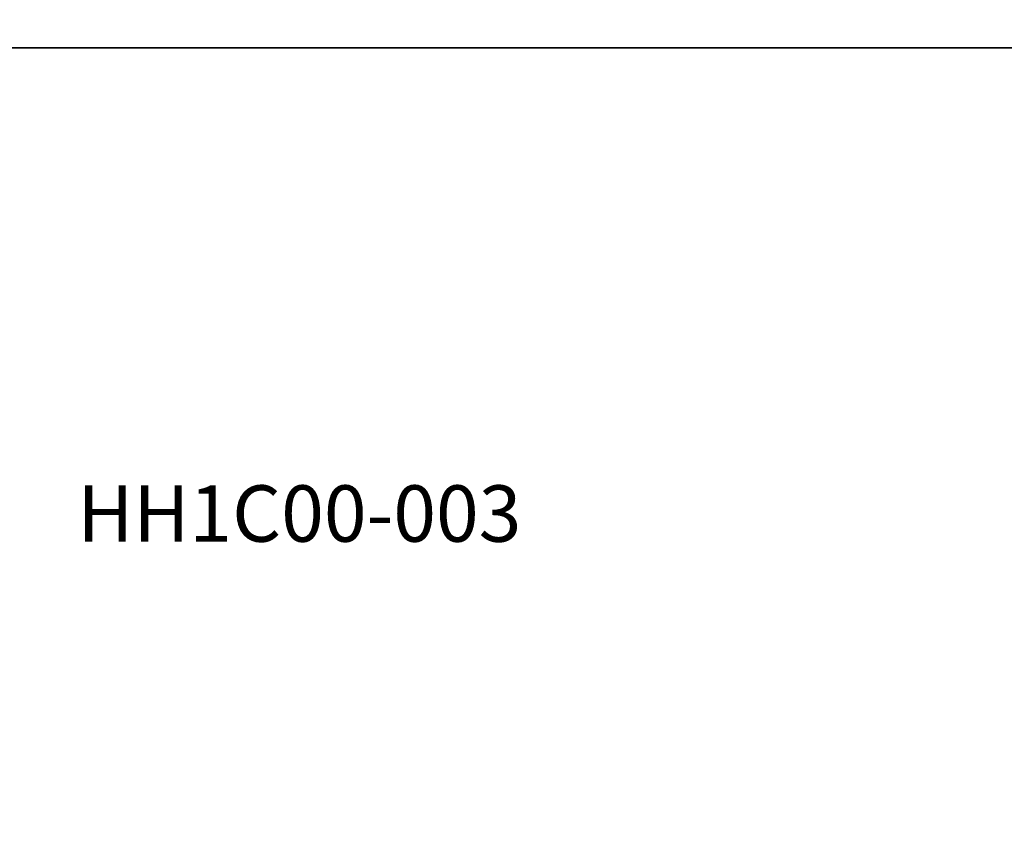
# Model space of a CAD drawing. Units: millimetres. Extents: x 973 to 9268, y 519 to 5647.
# Drawn here: x 4006 to 5752, y 4182 to 5647 of the extents above; entities that cross this region are included whole.
import ezdxf

# ---------------------------------------------------------------- set-up
doc = ezdxf.new("R2010")
doc.units = ezdxf.units.MM
for name, color, linetype, lineweight in [('Артикул', 1, 'Continuous', 5), ('зона безопассности', 140, 'Continuous', 35), ('размеры', 10, 'Continuous', 5)]:
    doc.layers.add(name, color=color, linetype=linetype, lineweight=lineweight)
doc.dimstyles.new('размеры Маф', dxfattribs={"dimtxt": 150, "dimasz": 50, "dimexe": 50, "dimexo": 0.0625, "dimgap": 0.09, "dimtad": 1, "dimdec": 0, "dimzin": 0, "dimdsep": 46, "dimtxsty": 'Standard', "dimblk": 'ARCHTICK', "dimcen": 0.09, "dimdle": 50, "dimclrd": 256, "dimclre": 256, "dimclrt": 256, "dimadec": 0, "dimazin": 0, "dimtfac": 1, "dimtdec": 0, "dimtix": 1, "dimtofl": 0, "dimtmove": 0, "dimatfit": 3, "dimfxl": 1, "dimtolj": 1, "dimtzin": 0, "dimlwd": -1, "dimlwe": -1, "dimarcsym": 1})

# ---------------------------------------------------------------- blocks, each defined once
blk = doc.blocks.new('_ArchTick')
at = {"color": 0, "linetype": 'ByBlock', "const_width": 0.15}
blk.add_lwpolyline([(-0.5, -0.5), (0.5, 0.5)], dxfattribs=at)
blk = doc.blocks.new('*D7')
at = {"layer": 'Defpoints', "color": 0, "transparency": 16777216}
for p in [(4712.8, 5597.5), (4712.8, 1343.1), (9217.7, 1343.1)]:
    blk.add_point(p, dxfattribs=at)
at = {"layer": 'размеры', "transparency": 16777216}
for p, q in [((9217.7, 5647.5), (9217.7, 1293.1)), ((4712.8, 5597.5), (9267.7, 5597.5)), ((4712.8, 1343.1), (9267.7, 1343.1))]:
    blk.add_line(p, q, dxfattribs=at)
at = {"layer": 'размеры', "transparency": 16777216, "xscale": 50, "yscale": 50, "zscale": 50}
for p, rotation in [((9217.7, 5597.5), 90), ((9217.7, 1343.1), 270)]:
    blk.add_blockref('_ArchTick', p, dxfattribs=dict(at, rotation=rotation))
at = {"layer": 'размеры', "transparency": 16777216, "insert": (9142.6, 3470.3), "char_height": 150, "attachment_point": 5, "rotation": 90}
blk.add_mtext('\\A1;4254', dxfattribs=at)

msp = doc.modelspace()

# ---------------------------------------------------------------- linework, layer by layer
at = {"layer": 'зона безопассности'}
msp.add_line((6902.8, 5597.5), (2522.8, 5597.5), dxfattribs=at)

# ---------------------------------------------------------------- texts
at = {"layer": 'Артикул'}
msp.add_text(' HH1C00-003', height=100, dxfattribs=at).set_placement((4077.8, 4721.7))

# ---------------------------------------------------------------- dimensions: what is measured, and where the dimension line sits
at = {"layer": 'размеры'}
dim = msp.add_aligned_dim(p1=(4712.8, 5597.5), p2=(4712.8, 1343.1), distance=4505, dimstyle='размеры Маф', dxfattribs=at)
dim.commit()
dim.dimension.update_dxf_attribs({"geometry": '*D7', "text_midpoint": (9142.6, 3470.3)})

doc.saveas('drawing.dxf')
